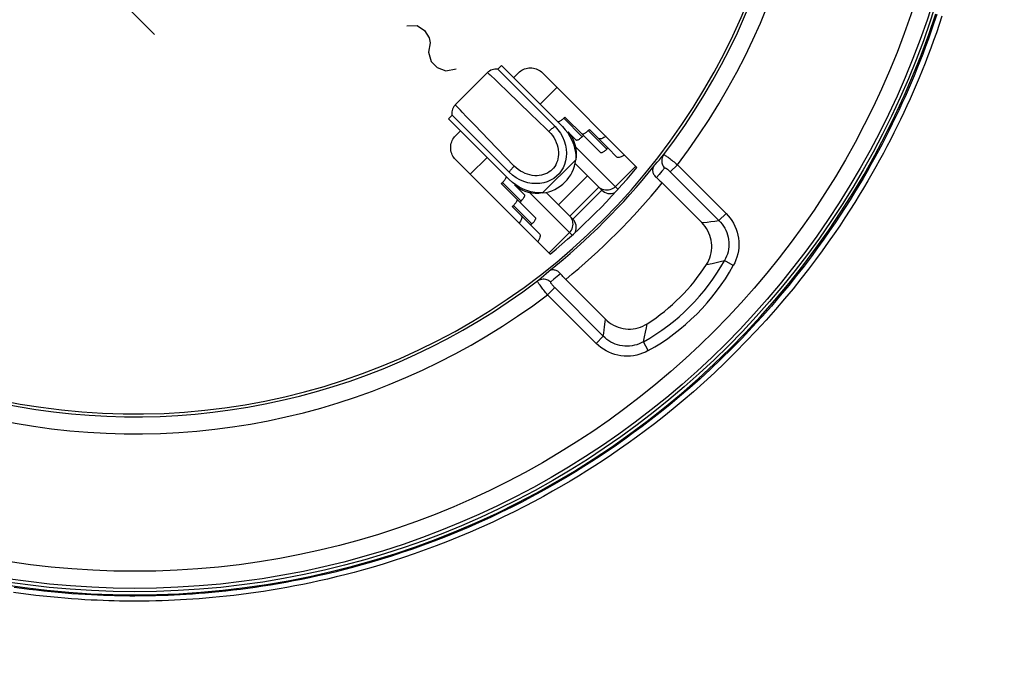
# Model space of a CAD drawing. Units: millimetres. Extents: x -70 to 114, y -119 to 385.
# Drawn here: x 56 to 85, y 2 to 21 of the extents above; entities that cross this region are included whole.
import ezdxf

# ---------------------------------------------------------------- set-up
doc = ezdxf.new("R2010")
doc.units = ezdxf.units.MM
doc.header["$LTSCALE"] = 16.335
doc.layers.get('0').update_dxf_attribs({"linetype": 'CONTINUOUS'})
for name, color, linetype in [('ASSI', 7, 'CONTINUOUS'), ('COPY-PUBBLISH', 7, 'CONTINUOUS'), ('DRAFT', 7, 'CONTINUOUS'), ('RACCORDO', 7, 'CONTINUOUS'), ('SCRITTE', 7, 'CONTINUOUS')]:
    doc.layers.add(name, color=color, linetype=linetype)
doc.styles.get("Standard").update_dxf_attribs({"font": 'txt', "width": 0.8})
doc.dimstyles.new('DIMSTYLE_1', dxfattribs={"dimtxt": 3, "dimasz": 3, "dimexe": 1.5, "dimexo": 0.5, "dimgap": 0.75, "dimtad": 1, "dimtxsty": 'STANDARD', "dimblk": '_FILLED', "dimblk1": '_FILLED', "dimblk2": '_FILLED', "dimcen": 0.09, "dimadec": 0, "dimazin": 0, "dimtfac": 1, "dimtofl": 0, "dimtmove": 0, "dimatfit": 3, "dimldrblk": '_FILLED', "dimfxl": 1, "dimtolj": 1, "dimarcsym": 0})
doc.dimstyles.new('DIMSTYLE_2', dxfattribs={"dimtxt": 3, "dimasz": 3, "dimexe": 1.5, "dimexo": 0.5, "dimgap": 0.75, "dimtad": 1, "dimdec": 1, "dimtxsty": 'STANDARD', "dimblk": '_FILLED', "dimblk1": '_FILLED', "dimblk2": '_FILLED', "dimcen": 0.09, "dimadec": 0, "dimazin": 0, "dimtfac": 1, "dimtdec": 1, "dimtofl": 0, "dimtmove": 0, "dimatfit": 3, "dimldrblk": '_FILLED', "dimfxl": 1, "dimtolj": 1, "dimarcsym": 0})

# ---------------------------------------------------------------- blocks, each defined once
blk = doc.blocks.new('_FILLED')
at = {"color": 0, "linetype": 'BYBLOCK'}
blk.add_solid([(0, 0), (-1, 0.3167), (-1, -0.3167)], dxfattribs=at)
blk = doc.blocks.new('*D4')
at = {"color": 7, "linetype": 'CONTINUOUS'}
for p, q in [((66.278, 204.719), (114.278, 204.719)), ((112.778, 204.719), (112.778, 42.89)), ((112.778, -118.939), (112.778, 42.89)), ((63.778, -118.939), (114.278, -118.939))]:
    blk.add_line(p, q, dxfattribs=at)
at = {"color": 7, "linetype": 'CONTINUOUS', "xscale": 3, "yscale": 3, "zscale": 3}
for p, rotation in [((112.778, 204.719), 90), ((112.778, -118.939), 270)]:
    blk.add_blockref('_FILLED', p, dxfattribs=dict(at, rotation=rotation))
at = {"color": 7, "linetype": 'CONTINUOUS', "insert": (109.028, 42.89), "char_height": 3, "width": 16.07143, "attachment_point": 2, "rotation": 90, "line_spacing_factor": 0.9}
blk.add_mtext('323,7', dxfattribs=at)
blk = doc.blocks.new('*D5')
at = {"color": 7, "linetype": 'CONTINUOUS'}
for p, q in [((63.678, 198.22), (106.278, 198.22)), ((104.778, 198.22), (104.778, 42.97)), ((104.778, -112.28), (104.778, 42.97)), ((61.178, -112.28), (106.278, -112.28))]:
    blk.add_line(p, q, dxfattribs=at)
at = {"color": 7, "linetype": 'CONTINUOUS', "xscale": 3, "yscale": 3, "zscale": 3}
for p, rotation in [((104.778, 198.22), 90), ((104.778, -112.28), 270)]:
    blk.add_blockref('_FILLED', p, dxfattribs=dict(at, rotation=rotation))
at = {"color": 7, "linetype": 'CONTINUOUS', "insert": (101.028, 42.97), "char_height": 3, "width": 15.10714, "attachment_point": 2, "rotation": 90, "line_spacing_factor": 0.9}
blk.add_mtext('310,5', dxfattribs=at)

msp = doc.modelspace()

# ---------------------------------------------------------------- linework, layer by layer
at = {"color": 7, "linetype": 'CONTINUOUS'}
for p, q in [((70.419, 19.321), (70.526, 19.427)), ((70.526, 19.427), (72.31, 17.643)), ((70.112, 19.224), (69.174, 18.285)), ((70.419, 19.321), (72.095, 17.646)), ((68.97, 17.872), (69.076, 17.978)), ((70.752, 16.302), (69.076, 17.978)), ((68.97, 17.872), (70.754, 16.087)), ((72.095, 17.646), (72.181, 17.548)), ((72.181, 17.548), (72.254, 17.445)), ((72.467, 17.486), (72.71, 17.243)), ((70.849, 16.217), (70.752, 16.302)), ((70.952, 16.143), (70.849, 16.217)), ((73.048, 16.198), (72.2, 15.349)), ((73.048, 16.198), (73.465, 15.781)), ((70.911, 15.931), (71.199, 15.643)), ((71.061, 16.082), (70.952, 16.143)), ((72.616, 14.933), (73.465, 15.781)), ((72.616, 14.933), (72.2, 15.349))]:
    msp.add_line(p, q, dxfattribs=at)
at = {"color": 253, "linetype": 'CONTINUOUS'}
for p, q in [((70.23, 19.12), (70.316, 19.04)), ((70.316, 19.04), (70.466, 18.896)), ((70.466, 18.896), (70.692, 18.679)), ((71.657, 18.296), (72.152, 18.791)), ((70.692, 18.679), (71.044, 18.34)), ((69.74, 17.682), (69.502, 17.93)), ((70.146, 17.262), (69.74, 17.682)), ((71.825, 17.583), (71.913, 17.497)), ((70.9, 16.484), (70.146, 17.262)), ((72.697, 17.044), (73.938, 15.803)), ((69.606, 16.246), (70.101, 16.74)), ((71.729, 15.696), (72.702, 16.668)), ((73.861, 15.88), (74.462, 16.481)), ((72.594, 14.459), (71.353, 15.701)), ((73.376, 15.87), (72.528, 15.021)), ((73.409, 15.841), (73.376, 15.87)), ((72.556, 14.988), (72.528, 15.021)), ((71.916, 13.935), (72.517, 14.537))]:
    msp.add_line(p, q, dxfattribs=at)
at = {"color": 7, "linetype": 'CONTINUOUS'}
for points in [[(70.419, 19.321), (70.406, 19.323), (70.368, 19.326), (70.328, 19.325), (70.288, 19.319), (70.247, 19.308), (70.208, 19.292), (70.169, 19.27), (70.133, 19.243), (70.112, 19.224)], [(69.174, 18.285), (69.154, 18.264), (69.128, 18.228), (69.106, 18.19), (69.09, 18.15), (69.079, 18.11), (69.072, 18.069), (69.071, 18.03), (69.074, 17.991), (69.076, 17.978)], [(72.31, 17.643), (72.393, 17.551), (72.467, 17.454), (72.531, 17.351), (72.587, 17.242), (72.632, 17.127), (72.667, 17.012), (72.69, 16.897), (72.701, 16.783), (72.702, 16.668)], [(72.254, 17.445), (72.315, 17.337), (72.363, 17.221), (72.399, 17.1), (72.421, 16.981), (72.428, 16.863), (72.422, 16.746), (72.403, 16.635), (72.372, 16.531), (72.328, 16.432), (72.274, 16.342), (72.211, 16.26), (72.137, 16.187), (72.055, 16.123), (71.965, 16.069), (71.866, 16.026), (71.762, 15.994), (71.651, 15.976), (71.535, 15.969), (71.417, 15.976), (71.297, 15.998), (71.177, 16.034), (71.061, 16.082)], [(72.467, 17.486), (72.526, 17.42), (72.578, 17.347), (72.623, 17.267), (72.66, 17.18), (72.689, 17.086), (72.708, 16.987), (72.716, 16.885), (72.714, 16.779), (72.702, 16.668)], [(73.048, 16.198), (72.781, 16.466), (72.684, 16.563)], [(71.729, 15.696), (71.615, 15.696), (71.5, 15.708), (71.386, 15.731), (71.271, 15.765), (71.156, 15.811), (71.046, 15.866), (70.943, 15.93), (70.846, 16.004), (70.754, 16.087)], [(71.729, 15.696), (71.619, 15.683), (71.512, 15.681), (71.41, 15.69), (71.312, 15.709), (71.218, 15.738), (71.13, 15.775), (71.05, 15.819), (70.977, 15.871), (70.911, 15.931)], [(71.834, 15.713), (71.932, 15.616), (72.2, 15.349)]]:
    msp.add_lwpolyline(points, dxfattribs=at)
at = {"color": 253, "linetype": 'CONTINUOUS'}
for points in [[(70.112, 19.224), (70.113, 19.224), (70.122, 19.218), (70.139, 19.204), (70.163, 19.182), (70.194, 19.154), (70.23, 19.12)], [(69.502, 17.93), (69.375, 18.063), (69.322, 18.119), (69.277, 18.167), (69.24, 18.207), (69.211, 18.239), (69.19, 18.263), (69.178, 18.278), (69.174, 18.285), (69.174, 18.285)], [(71.044, 18.34), (71.38, 18.014), (71.825, 17.583)], [(72.095, 17.646), (72.076, 17.634), (72.056, 17.621), (72.036, 17.606), (72.016, 17.59), (71.995, 17.573), (71.974, 17.555), (71.954, 17.537), (71.933, 17.517), (71.913, 17.497)], [(71.913, 17.497), (71.967, 17.44), (72.016, 17.38), (72.059, 17.317), (72.097, 17.25), (72.129, 17.18), (72.155, 17.109), (72.175, 17.038), (72.188, 16.966), (72.195, 16.896), (72.196, 16.827), (72.19, 16.76), (72.179, 16.696), (72.163, 16.635), (72.141, 16.578), (72.115, 16.524), (72.085, 16.474), (72.05, 16.427), (72.011, 16.384), (71.968, 16.346), (71.921, 16.311), (71.871, 16.281), (71.817, 16.255), (71.759, 16.233), (71.698, 16.217), (71.634, 16.207), (71.567, 16.202), (71.498, 16.203), (71.428, 16.21), (71.356, 16.224), (71.285, 16.243), (71.215, 16.269), (71.146, 16.302), (71.08, 16.339), (71.017, 16.382), (70.957, 16.431), (70.9, 16.484)], [(70.752, 16.302), (70.764, 16.321), (70.777, 16.341), (70.791, 16.361), (70.807, 16.382), (70.824, 16.402), (70.842, 16.423), (70.861, 16.444), (70.88, 16.464), (70.9, 16.484)], [(73.861, 15.88), (73.827, 15.85), (73.789, 15.824), (73.748, 15.803), (73.705, 15.788), (73.661, 15.778), (73.616, 15.775), (73.572, 15.777), (73.528, 15.784), (73.486, 15.798), (73.446, 15.817), (73.409, 15.841)], [(72.517, 14.537), (72.548, 14.571), (72.573, 14.609), (72.594, 14.649), (72.609, 14.692), (72.619, 14.736), (72.623, 14.781), (72.621, 14.826), (72.613, 14.87), (72.6, 14.912), (72.581, 14.951), (72.556, 14.988)]]:
    msp.add_lwpolyline(points, dxfattribs=at)
at = {"color": 7, "linetype": 'CONTINUOUS'}
for centre, start, end in [((73.712, 16.029), 225, 293.0997), ((72.369, 14.685), 336.9003, 45)]:
    msp.add_arc(centre, 0.35, start, end, dxfattribs=at)
at = {"layer": 'ASSI', "color": 7, "linetype": 'CONTINUOUS'}
for p, q in [((71.021, 19.215), (70.879, 19.074)), ((74.496, 16.447), (71.728, 19.215)), ((69.323, 17.518), (69.182, 17.377)), ((69.182, 16.67), (71.95, 13.901)), ((75.235, 15.99), (76.399, 14.827)), ((73.57, 11.999), (72.407, 13.162))]:
    msp.add_line(p, q, dxfattribs=at)
at = {"layer": 'ASSI', "color": 253, "linetype": 'CONTINUOUS'}
for p, q in [((75.154, 16.672), (75.217, 16.745)), ((75.217, 16.745), (75.28, 16.819)), ((75.091, 16.599), (75.154, 16.672)), ((75.683, 16.523), (75.474, 16.314)), ((75.683, 16.523), (77.108, 15.098)), ((75.148, 16.239), (75.067, 16.145)), ((75.229, 16.334), (75.148, 16.239)), ((75.31, 16.428), (75.229, 16.334)), ((75.474, 16.314), (76.899, 14.889)), ((77.108, 15.098), (76.899, 14.889)), ((76.554, 14.844), (76.664, 14.858)), ((76.664, 14.858), (76.779, 14.873)), ((76.779, 14.873), (76.899, 14.889)), ((76.531, 13.598), (76.696, 13.632)), ((76.696, 13.632), (76.813, 13.657)), ((76.813, 13.657), (76.935, 13.684)), ((76.935, 13.684), (77.062, 13.713)), ((77.32, 13.569), (77.062, 13.713)), ((71.762, 13.275), (71.835, 13.338)), ((71.835, 13.338), (71.908, 13.402)), ((72.252, 13.331), (72.158, 13.249)), ((71.689, 13.212), (71.762, 13.275)), ((72.064, 13.168), (71.969, 13.088)), ((72.158, 13.249), (72.064, 13.168)), ((71.875, 12.715), (72.084, 12.924)), ((73.3, 11.29), (71.875, 12.715)), ((73.509, 11.499), (72.084, 12.924)), ((73.544, 11.768), (73.553, 11.848)), ((73.553, 11.848), (73.562, 11.925)), ((73.562, 11.925), (73.57, 11.999)), ((74.775, 11.748), (74.799, 11.866)), ((73.509, 11.499), (73.521, 11.592)), ((73.521, 11.592), (73.533, 11.682)), ((73.533, 11.682), (73.544, 11.768)), ((74.718, 11.481), (74.748, 11.62)), ((74.748, 11.62), (74.775, 11.748)), ((73.3, 11.29), (73.509, 11.499)), ((74.829, 11.077), (74.685, 11.335))]:
    msp.add_line(p, q, dxfattribs=at)
at = {"layer": 'ASSI', "color": 7, "linetype": 'CONTINUOUS'}
for points in [[(59.778, 3.92), (60.425, 3.928), (61.07, 3.954), (61.714, 3.996), (62.357, 4.055), (62.999, 4.131), (63.638, 4.223), (64.273, 4.333), (64.906, 4.458), (65.535, 4.6), (66.16, 4.759), (66.782, 4.934), (67.398, 5.125), (68.009, 5.332), (68.615, 5.555), (69.214, 5.794), (69.808, 6.048), (70.395, 6.318), (70.974, 6.604), (71.546, 6.904), (72.11, 7.219), (72.665, 7.549), (73.212, 7.893), (73.749, 8.251), (74.277, 8.624), (74.795, 9.01), (75.303, 9.409), (75.8, 9.822), (76.286, 10.247), (76.761, 10.686), (77.225, 11.136), (77.676, 11.598), (78.115, 12.072), (78.542, 12.558), (78.955, 13.054), (79.356, 13.561), (79.743, 14.078), (80.116, 14.605), (80.476, 15.142), (80.822, 15.688), (81.152, 16.242), (81.469, 16.806), (81.77, 17.377), (82.057, 17.955), (82.328, 18.542), (82.584, 19.135), (82.824, 19.734), (83.048, 20.339), (83.256, 20.95)], [(71.021, 19.215), (71.053, 19.245), (71.088, 19.272), (71.124, 19.295), (71.163, 19.315), (71.203, 19.332), (71.245, 19.345), (71.287, 19.354), (71.331, 19.36), (71.374, 19.362), (71.418, 19.36), (71.461, 19.354), (71.503, 19.345), (71.545, 19.332), (71.585, 19.315), (71.624, 19.295), (71.66, 19.272), (71.695, 19.245), (71.728, 19.215)], [(69.182, 16.67), (69.152, 16.702), (69.126, 16.737), (69.103, 16.773), (69.082, 16.812), (69.066, 16.852), (69.053, 16.894), (69.043, 16.936), (69.038, 16.98), (69.036, 17.023), (69.038, 17.067), (69.043, 17.11), (69.053, 17.153), (69.066, 17.194), (69.082, 17.235), (69.103, 17.273), (69.126, 17.31), (69.152, 17.344), (69.182, 17.377)], [(74.995, 16.489), (74.981, 16.468), (74.97, 16.445), (74.962, 16.422), (74.957, 16.398), (74.955, 16.373), (74.956, 16.347), (74.959, 16.322), (74.965, 16.297), (74.973, 16.273), (74.984, 16.249), (74.997, 16.226), (75.011, 16.204), (75.028, 16.183), (75.047, 16.163), (75.067, 16.145)], [(75.067, 16.145), (75.094, 16.122), (75.122, 16.097), (75.15, 16.072), (75.179, 16.046), (75.207, 16.019), (75.235, 15.99)], [(76.531, 13.598), (76.569, 13.662), (76.602, 13.729), (76.629, 13.797), (76.652, 13.868), (76.67, 13.941), (76.681, 14.015), (76.687, 14.089), (76.688, 14.163), (76.683, 14.236), (76.672, 14.309), (76.656, 14.381), (76.635, 14.451), (76.607, 14.521), (76.575, 14.589), (76.537, 14.654), (76.496, 14.715), (76.45, 14.773), (76.399, 14.827)], [(72.252, 13.331), (72.234, 13.351), (72.214, 13.369), (72.194, 13.386), (72.172, 13.401), (72.148, 13.414), (72.125, 13.424), (72.1, 13.433), (72.075, 13.438), (72.05, 13.442), (72.025, 13.442), (72, 13.44), (71.976, 13.435), (71.952, 13.427), (71.93, 13.416), (71.908, 13.402)], [(72.407, 13.162), (72.379, 13.191), (72.352, 13.219), (72.325, 13.247), (72.3, 13.275), (72.276, 13.303), (72.252, 13.331)], [(73.57, 11.999), (73.625, 11.948), (73.683, 11.902), (73.744, 11.86), (73.808, 11.823), (73.876, 11.79), (73.946, 11.763), (74.017, 11.741), (74.089, 11.725), (74.162, 11.715), (74.235, 11.71), (74.309, 11.71), (74.382, 11.716), (74.456, 11.728), (74.529, 11.745), (74.6, 11.768), (74.669, 11.796), (74.735, 11.829), (74.799, 11.866)], [(55.917, 4.223), (56.556, 4.131), (57.198, 4.055), (57.841, 3.996), (58.485, 3.954), (59.131, 3.928), (59.778, 3.92)]]:
    msp.add_lwpolyline(points, dxfattribs=at)
at = {"layer": 'ASSI', "color": 253, "linetype": 'CONTINUOUS'}
for points in [[(75.28, 16.819), (75.26, 16.79), (75.244, 16.758), (75.232, 16.725), (75.224, 16.69), (75.221, 16.655), (75.221, 16.619), (75.226, 16.584), (75.235, 16.549), (75.248, 16.516), (75.265, 16.484), (75.286, 16.455), (75.31, 16.428)], [(75.28, 16.819), (75.283, 16.82), (75.29, 16.818), (75.299, 16.814), (75.311, 16.808), (75.326, 16.799), (75.343, 16.788), (75.362, 16.775), (75.384, 16.76), (75.408, 16.743), (75.434, 16.723), (75.461, 16.703), (75.49, 16.68), (75.52, 16.656), (75.552, 16.631), (75.584, 16.605), (75.616, 16.578), (75.65, 16.551), (75.683, 16.523)], [(74.995, 16.489), (75.027, 16.526), (75.091, 16.599)], [(75.31, 16.428), (75.312, 16.43), (75.316, 16.431), (75.32, 16.43), (75.326, 16.429), (75.333, 16.426), (75.34, 16.423), (75.348, 16.418), (75.357, 16.413), (75.367, 16.406), (75.377, 16.398), (75.389, 16.39), (75.4, 16.381), (75.412, 16.371), (75.424, 16.36), (75.436, 16.349), (75.449, 16.338), (75.461, 16.326), (75.474, 16.314)], [(77.108, 15.098), (77.17, 15.031), (77.227, 14.961), (77.279, 14.886), (77.326, 14.807), (77.367, 14.725), (77.403, 14.639), (77.432, 14.552), (77.455, 14.461), (77.471, 14.37), (77.481, 14.278), (77.483, 14.185), (77.48, 14.092), (77.469, 14), (77.451, 13.909), (77.428, 13.82), (77.398, 13.734), (77.362, 13.65), (77.32, 13.569)], [(76.399, 14.827), (76.449, 14.833), (76.554, 14.844)], [(76.899, 14.889), (76.947, 14.838), (76.991, 14.784), (77.032, 14.726), (77.069, 14.665), (77.101, 14.602), (77.128, 14.536), (77.151, 14.469), (77.169, 14.4), (77.181, 14.329), (77.189, 14.258), (77.19, 14.187), (77.187, 14.116), (77.179, 14.045), (77.165, 13.975), (77.146, 13.907), (77.123, 13.84), (77.095, 13.775), (77.062, 13.713)], [(71.578, 13.118), (71.615, 13.149), (71.689, 13.212)], [(71.578, 13.118), (71.608, 13.137), (71.639, 13.153), (71.673, 13.165), (71.707, 13.173), (71.743, 13.177), (71.778, 13.176), (71.814, 13.171), (71.848, 13.162), (71.881, 13.149), (71.913, 13.132), (71.942, 13.112), (71.969, 13.088)], [(71.875, 12.715), (71.847, 12.748), (71.819, 12.781), (71.792, 12.814), (71.766, 12.846), (71.741, 12.877), (71.717, 12.907), (71.695, 12.936), (71.674, 12.964), (71.655, 12.99), (71.638, 13.013), (71.622, 13.035), (71.609, 13.055), (71.598, 13.072), (71.589, 13.086), (71.583, 13.098), (71.579, 13.108), (71.578, 13.114), (71.578, 13.118)], [(72.084, 12.924), (72.071, 12.936), (72.059, 12.949), (72.048, 12.961), (72.037, 12.973), (72.026, 12.986), (72.017, 12.997), (72.007, 13.009), (71.999, 13.02), (71.991, 13.03), (71.985, 13.04), (71.979, 13.049), (71.975, 13.058), (71.971, 13.065), (71.968, 13.072), (71.967, 13.077), (71.967, 13.082), (71.967, 13.085), (71.969, 13.088)], [(74.829, 11.077), (74.747, 11.035), (74.663, 10.999), (74.577, 10.97), (74.488, 10.946), (74.397, 10.929), (74.305, 10.918), (74.213, 10.914), (74.12, 10.917), (74.027, 10.926), (73.936, 10.942), (73.846, 10.965), (73.758, 10.994), (73.673, 11.03), (73.59, 11.072), (73.511, 11.119), (73.437, 11.171), (73.366, 11.228), (73.3, 11.29)], [(74.685, 11.335), (74.622, 11.303), (74.558, 11.275), (74.491, 11.251), (74.422, 11.232), (74.352, 11.219), (74.282, 11.21), (74.21, 11.207), (74.139, 11.209), (74.068, 11.216), (73.998, 11.229), (73.929, 11.246), (73.861, 11.269), (73.795, 11.297), (73.732, 11.329), (73.672, 11.365), (73.614, 11.406), (73.56, 11.451), (73.509, 11.499)], [(74.685, 11.335), (74.696, 11.385), (74.718, 11.481)]]:
    msp.add_lwpolyline(points, dxfattribs=at)
at = {"layer": 'ASSI', "color": 7, "linetype": 'CONTINUOUS'}
msp.add_circle((59.778, 28.62), 24.608, dxfattribs=at)
at = {"layer": 'ASSI', "color": 253, "linetype": 'CONTINUOUS'}
for radius in [24.509, 24.009]:
    msp.add_circle((59.778, 28.62), radius, dxfattribs=at)
for centre, radius, start, end in [((59.778, 28.62), 19.983, 322.7437, 11.6571), ((59.778, 28.62), 19.961, 309.2496, 320.7504), ((71.685, 16.712), 6.157, 299.1541, 330.8459), ((71.685, 16.712), 6.453, 299.1541, 330.8459), ((59.778, 28.62), 19.983, 258.3429, 307.2563)]:
    msp.add_arc(centre, radius, start, end, dxfattribs=at)
at = {"layer": 'ASSI', "color": 7, "linetype": 'CONTINUOUS'}
for centre, radius, start, end in [((59.778, 28.62), 19.4, 258.226, 11.774), ((59.778, 28.62), 19.483, 322.7203, 11.6571), ((71.608, 16.789), 1.1, 276.321, 353.679), ((59.778, 28.62), 19.461, 308.5591, 321.4409), ((59.778, 28.62), 19.1, 309.5924, 320.4076), ((71.685, 16.712), 5.76, 302.7254, 327.2746), ((59.778, 28.62), 19.483, 258.3429, 307.2797)]:
    msp.add_arc(centre, radius, start, end, dxfattribs=at)
at = {"layer": 'COPY-PUBBLISH', "color": 7, "linetype": 'CONTINUOUS'}
for p, q in [((72.349, 17.887), (72.384, 17.922)), ((72.927, 17.38), (72.384, 17.922)), ((72.891, 17.344), (72.927, 17.38)), ((72.927, 17.38), (73.428, 16.878)), ((73.067, 17.522), (73.103, 17.557)), ((73.645, 17.015), (73.103, 17.557)), ((73.61, 16.98), (73.645, 17.015)), ((73.645, 17.015), (73.91, 16.75)), ((70.52, 15.969), (70.555, 16.004)), ((71.062, 15.426), (70.52, 15.969)), ((70.574, 16.023), (70.555, 16.004)), ((70.84, 15.295), (70.875, 15.33)), ((70.894, 15.349), (70.875, 15.33)), ((71.062, 15.426), (71.098, 15.461)), ((71.519, 14.969), (71.062, 15.426)), ((71.382, 14.752), (70.84, 15.295)), ((71.382, 14.752), (71.418, 14.788)), ((71.648, 14.487), (71.382, 14.752))]:
    msp.add_line(p, q, dxfattribs=at)
at = {"layer": 'COPY-PUBBLISH', "color": 253, "linetype": 'CONTINUOUS'}
for p, q in [((72.891, 17.344), (72.349, 17.887)), ((73.61, 16.98), (73.067, 17.522)), ((71.098, 15.461), (70.555, 16.004)), ((71.418, 14.788), (70.875, 15.33))]:
    msp.add_line(p, q, dxfattribs=at)
at = {"layer": 'COPY-PUBBLISH', "color": 7, "linetype": 'CONTINUOUS'}
for points in [[(72.292, 17.836), (72.273, 17.822), (72.255, 17.809), (72.237, 17.799), (72.221, 17.791), (72.206, 17.785), (72.194, 17.781), (72.183, 17.78), (72.174, 17.782), (72.167, 17.786)], [(72.349, 17.887), (72.33, 17.868), (72.311, 17.851), (72.292, 17.836)], [(72.891, 17.344), (72.872, 17.326), (72.853, 17.309), (72.834, 17.293)], [(73.01, 17.471), (72.991, 17.457), (72.973, 17.444), (72.956, 17.434), (72.94, 17.426), (72.925, 17.42), (72.912, 17.416), (72.901, 17.415), (72.893, 17.417)], [(73.067, 17.522), (73.048, 17.504), (73.029, 17.487), (73.01, 17.471)], [(73.589, 17.354), (73.569, 17.34), (73.529, 17.317), (73.492, 17.3), (73.458, 17.287), (73.428, 17.28), (73.404, 17.278), (73.384, 17.283), (73.368, 17.292)], [(72.834, 17.293), (72.815, 17.279), (72.797, 17.267), (72.78, 17.256), (72.764, 17.248), (72.749, 17.242), (72.736, 17.239), (72.725, 17.238), (72.717, 17.239), (72.71, 17.243)], [(73.553, 16.929), (73.534, 16.914), (73.515, 16.902), (73.498, 16.891), (73.482, 16.883), (73.467, 16.877), (73.454, 16.874), (73.444, 16.873), (73.435, 16.874), (73.428, 16.878)], [(73.61, 16.98), (73.59, 16.961), (73.571, 16.944), (73.553, 16.929)], [(74.132, 16.811), (74.111, 16.798), (74.071, 16.775), (74.034, 16.757), (74, 16.745), (73.971, 16.737), (73.946, 16.736), (73.926, 16.74), (73.91, 16.75)], [(70.656, 16.185), (70.66, 16.179), (70.662, 16.17), (70.661, 16.159), (70.657, 16.146), (70.651, 16.132)], [(70.651, 16.132), (70.643, 16.116), (70.633, 16.098), (70.62, 16.08), (70.606, 16.061), (70.591, 16.042), (70.574, 16.023)], [(71.199, 15.643), (71.203, 15.636), (71.204, 15.628), (71.203, 15.617), (71.2, 15.604), (71.194, 15.589), (71.186, 15.573), (71.175, 15.556), (71.163, 15.537), (71.149, 15.519), (71.133, 15.5), (71.116, 15.481), (71.098, 15.461)], [(70.964, 15.442), (70.953, 15.425), (70.941, 15.406), (70.926, 15.387), (70.911, 15.368), (70.894, 15.349)], [(70.977, 15.512), (70.981, 15.505), (70.982, 15.496), (70.981, 15.485), (70.978, 15.473), (70.972, 15.458), (70.964, 15.442)], [(71.105, 15.029), (71.115, 15.014), (71.119, 14.994), (71.118, 14.969), (71.11, 14.94), (71.098, 14.906), (71.08, 14.869), (71.057, 14.829), (71.044, 14.808)], [(71.519, 14.969), (71.523, 14.962), (71.525, 14.954), (71.524, 14.943), (71.52, 14.93), (71.514, 14.915), (71.506, 14.899), (71.496, 14.882), (71.483, 14.864), (71.469, 14.845), (71.453, 14.826), (71.436, 14.807), (71.418, 14.788)], [(71.648, 14.487), (71.657, 14.471), (71.661, 14.451), (71.66, 14.427), (71.653, 14.397), (71.64, 14.363), (71.623, 14.326), (71.6, 14.286), (71.586, 14.266)]]:
    msp.add_lwpolyline(points, dxfattribs=at)
at = {"layer": 'DRAFT', "color": 7, "linetype": 'CONTINUOUS'}
msp.add_circle((59.778, 28.62), 24.608, dxfattribs=at)
msp.add_arc((59.778, 28.62), 19.1, 309.5924, 320.4076, dxfattribs=at)
at = {"layer": 'RACCORDO', "color": 7, "linetype": 'CONTINUOUS'}
for p, q in [((71.021, 19.215), (70.879, 19.074)), ((74.496, 16.447), (71.728, 19.215)), ((69.323, 17.518), (69.182, 17.377)), ((69.182, 16.67), (71.95, 13.901)), ((75.235, 15.99), (76.399, 14.827)), ((73.57, 11.999), (72.407, 13.162))]:
    msp.add_line(p, q, dxfattribs=at)
at = {"layer": 'RACCORDO', "color": 253, "linetype": 'CONTINUOUS'}
for p, q in [((75.154, 16.672), (75.217, 16.745)), ((75.217, 16.745), (75.28, 16.819)), ((75.091, 16.599), (75.154, 16.672)), ((75.683, 16.523), (75.474, 16.314)), ((75.683, 16.523), (77.108, 15.098)), ((75.148, 16.239), (75.067, 16.145)), ((75.229, 16.334), (75.148, 16.239)), ((75.31, 16.428), (75.229, 16.334)), ((75.474, 16.314), (76.899, 14.889)), ((77.108, 15.098), (76.899, 14.889)), ((76.554, 14.844), (76.664, 14.858)), ((76.664, 14.858), (76.779, 14.873)), ((76.779, 14.873), (76.899, 14.889)), ((76.531, 13.598), (76.696, 13.632)), ((76.696, 13.632), (76.813, 13.657)), ((76.813, 13.657), (76.935, 13.684)), ((76.935, 13.684), (77.062, 13.713)), ((77.32, 13.569), (77.062, 13.713)), ((71.762, 13.275), (71.835, 13.338)), ((71.835, 13.338), (71.908, 13.402)), ((72.252, 13.331), (72.158, 13.249)), ((71.689, 13.212), (71.762, 13.275)), ((72.064, 13.168), (71.969, 13.088)), ((72.158, 13.249), (72.064, 13.168)), ((71.875, 12.715), (72.084, 12.924)), ((73.3, 11.29), (71.875, 12.715)), ((73.509, 11.499), (72.084, 12.924)), ((73.544, 11.768), (73.553, 11.848)), ((73.553, 11.848), (73.562, 11.925)), ((73.562, 11.925), (73.57, 11.999)), ((74.775, 11.748), (74.799, 11.866)), ((73.509, 11.499), (73.521, 11.592)), ((73.521, 11.592), (73.533, 11.682)), ((73.533, 11.682), (73.544, 11.768)), ((74.718, 11.481), (74.748, 11.62)), ((74.748, 11.62), (74.775, 11.748)), ((73.3, 11.29), (73.509, 11.499)), ((74.829, 11.077), (74.685, 11.335))]:
    msp.add_line(p, q, dxfattribs=at)
for points in [[(83.283, 20.922), (83.202, 20.679), (83.121, 20.443), (83.039, 20.212), (82.956, 19.987), (82.873, 19.767), (82.789, 19.551), (82.704, 19.338), (82.618, 19.13), (82.531, 18.923), (82.443, 18.718), (82.354, 18.516), (82.263, 18.315), (82.17, 18.115), (82.076, 17.917), (81.98, 17.719), (81.882, 17.521), (81.782, 17.325), (81.679, 17.127), (81.574, 16.929), (81.467, 16.731), (81.356, 16.531), (81.242, 16.329), (81.124, 16.125), (81.001, 15.918), (80.873, 15.707), (80.741, 15.493), (80.602, 15.274), (80.456, 15.05), (80.304, 14.82), (80.142, 14.583), (79.971, 14.338), (79.791, 14.086), (79.599, 13.825), (79.394, 13.554), (79.176, 13.275), (78.945, 12.987), (78.698, 12.689), (78.436, 12.383), (78.162, 12.074), (77.875, 11.76), (77.576, 11.444), (77.272, 11.135), (76.965, 10.833), (76.653, 10.537), (76.346, 10.255), (76.044, 9.987), (75.747, 9.732), (75.458, 9.491), (75.179, 9.266)], [(83.437, 20.875), (83.356, 20.63), (83.274, 20.393), (83.191, 20.161), (83.108, 19.935), (83.025, 19.713), (82.94, 19.496), (82.855, 19.282), (82.768, 19.072), (82.681, 18.864), (82.592, 18.658), (82.502, 18.455), (82.41, 18.252), (82.317, 18.051), (82.222, 17.852), (82.125, 17.653), (82.027, 17.454), (81.926, 17.256), (81.823, 17.057), (81.718, 16.858), (81.609, 16.659), (81.498, 16.458), (81.383, 16.255), (81.264, 16.05), (81.14, 15.841), (81.012, 15.629), (80.879, 15.414), (80.739, 15.193), (80.592, 14.967), (80.439, 14.736), (80.276, 14.497), (80.104, 14.251), (79.922, 13.997), (79.729, 13.735), (79.522, 13.463), (79.304, 13.181), (79.07, 12.892), (78.822, 12.592), (78.558, 12.284), (78.283, 11.973), (77.994, 11.658), (77.692, 11.34), (77.387, 11.029), (77.077, 10.725), (76.764, 10.428), (76.455, 10.144), (76.151, 9.874), (75.852, 9.618), (75.561, 9.375), (75.28, 9.148)], [(75.28, 16.819), (75.26, 16.79), (75.244, 16.758), (75.232, 16.725), (75.224, 16.69), (75.221, 16.655), (75.221, 16.619), (75.226, 16.584), (75.235, 16.549), (75.248, 16.516), (75.265, 16.484), (75.286, 16.455), (75.31, 16.428)], [(75.28, 16.819), (75.283, 16.82), (75.29, 16.818), (75.299, 16.814), (75.311, 16.808), (75.326, 16.799), (75.343, 16.788), (75.362, 16.775), (75.384, 16.76), (75.408, 16.743), (75.434, 16.723), (75.461, 16.703), (75.49, 16.68), (75.52, 16.656), (75.552, 16.631), (75.584, 16.605), (75.616, 16.578), (75.65, 16.551), (75.683, 16.523)], [(74.995, 16.489), (75.027, 16.526), (75.091, 16.599)], [(75.31, 16.428), (75.312, 16.43), (75.316, 16.431), (75.32, 16.43), (75.326, 16.429), (75.333, 16.426), (75.34, 16.423), (75.348, 16.418), (75.357, 16.413), (75.367, 16.406), (75.377, 16.398), (75.389, 16.39), (75.4, 16.381), (75.412, 16.371), (75.424, 16.36), (75.436, 16.349), (75.449, 16.338), (75.461, 16.326), (75.474, 16.314)], [(77.108, 15.098), (77.17, 15.031), (77.227, 14.961), (77.279, 14.886), (77.326, 14.807), (77.367, 14.725), (77.403, 14.639), (77.432, 14.552), (77.455, 14.461), (77.471, 14.37), (77.481, 14.278), (77.483, 14.185), (77.48, 14.092), (77.469, 14), (77.451, 13.909), (77.428, 13.82), (77.398, 13.734), (77.362, 13.65), (77.32, 13.569)], [(76.399, 14.827), (76.449, 14.833), (76.554, 14.844)], [(76.899, 14.889), (76.947, 14.838), (76.991, 14.784), (77.032, 14.726), (77.069, 14.665), (77.101, 14.602), (77.128, 14.536), (77.151, 14.469), (77.169, 14.4), (77.181, 14.329), (77.189, 14.258), (77.19, 14.187), (77.187, 14.116), (77.179, 14.045), (77.165, 13.975), (77.146, 13.907), (77.123, 13.84), (77.095, 13.775), (77.062, 13.713)], [(71.578, 13.118), (71.615, 13.149), (71.689, 13.212)], [(71.578, 13.118), (71.608, 13.137), (71.639, 13.153), (71.673, 13.165), (71.707, 13.173), (71.743, 13.177), (71.778, 13.176), (71.814, 13.171), (71.848, 13.162), (71.881, 13.149), (71.913, 13.132), (71.942, 13.112), (71.969, 13.088)], [(71.875, 12.715), (71.847, 12.748), (71.819, 12.781), (71.792, 12.814), (71.766, 12.846), (71.741, 12.877), (71.717, 12.907), (71.695, 12.936), (71.674, 12.964), (71.655, 12.99), (71.638, 13.013), (71.622, 13.035), (71.609, 13.055), (71.598, 13.072), (71.589, 13.086), (71.583, 13.098), (71.579, 13.108), (71.578, 13.114), (71.578, 13.118)], [(72.084, 12.924), (72.071, 12.936), (72.059, 12.949), (72.048, 12.961), (72.037, 12.973), (72.026, 12.986), (72.017, 12.997), (72.007, 13.009), (71.999, 13.02), (71.991, 13.03), (71.985, 13.04), (71.979, 13.049), (71.975, 13.058), (71.971, 13.065), (71.968, 13.072), (71.967, 13.077), (71.967, 13.082), (71.967, 13.085), (71.969, 13.088)], [(74.829, 11.077), (74.747, 11.035), (74.663, 10.999), (74.577, 10.97), (74.488, 10.946), (74.397, 10.929), (74.305, 10.918), (74.213, 10.914), (74.12, 10.917), (74.027, 10.926), (73.936, 10.942), (73.846, 10.965), (73.758, 10.994), (73.673, 11.03), (73.59, 11.072), (73.511, 11.119), (73.437, 11.171), (73.366, 11.228), (73.3, 11.29)], [(74.685, 11.335), (74.622, 11.303), (74.558, 11.275), (74.491, 11.251), (74.422, 11.232), (74.352, 11.219), (74.282, 11.21), (74.21, 11.207), (74.139, 11.209), (74.068, 11.216), (73.998, 11.229), (73.929, 11.246), (73.861, 11.269), (73.795, 11.297), (73.732, 11.329), (73.672, 11.365), (73.614, 11.406), (73.56, 11.451), (73.509, 11.499)], [(74.685, 11.335), (74.696, 11.385), (74.718, 11.481)], [(75.179, 9.266), (74.908, 9.054), (74.644, 8.852), (74.389, 8.663), (74.141, 8.483), (73.896, 8.311), (73.654, 8.145), (73.416, 7.986), (73.177, 7.83), (72.937, 7.677), (72.696, 7.528), (72.45, 7.379), (72.2, 7.231), (71.944, 7.085), (71.679, 6.937), (71.404, 6.789), (71.12, 6.64), (70.826, 6.491), (70.518, 6.339), (70.199, 6.189), (69.875, 6.041), (69.546, 5.897), (69.212, 5.756), (68.881, 5.622), (68.555, 5.496), (68.232, 5.376), (67.916, 5.263), (67.606, 5.157), (67.302, 5.058), (67.005, 4.965), (66.717, 4.879), (66.435, 4.799), (66.162, 4.724), (65.896, 4.655), (65.639, 4.59), (65.387, 4.53), (65.141, 4.474), (64.902, 4.422), (64.666, 4.374), (64.433, 4.328), (64.204, 4.285), (63.976, 4.245), (63.751, 4.207), (63.527, 4.172), (63.306, 4.139), (63.087, 4.108), (62.87, 4.08), (62.657, 4.054), (62.447, 4.03), (62.24, 4.009), (62.039, 3.989), (61.843, 3.972), (61.652, 3.957), (61.466, 3.943), (61.285, 3.932), (61.11, 3.922), (60.932, 3.913), (60.754, 3.905), (60.573, 3.899), (60.386, 3.893), (60.19, 3.889), (59.987, 3.887), (59.778, 3.886)], [(75.28, 9.148), (75.007, 8.935), (74.742, 8.733), (74.485, 8.541), (74.235, 8.361), (73.988, 8.188), (73.745, 8.021), (73.505, 7.86), (73.265, 7.704), (73.023, 7.55), (72.781, 7.4), (72.534, 7.25), (72.281, 7.102), (72.024, 6.954), (71.757, 6.806), (71.481, 6.657), (71.195, 6.507), (70.898, 6.356), (70.588, 6.205), (70.267, 6.053), (69.941, 5.904), (69.61, 5.759), (69.274, 5.617), (68.941, 5.483), (68.613, 5.355), (68.288, 5.235), (67.969, 5.121), (67.657, 5.015), (67.351, 4.915), (67.053, 4.822), (66.762, 4.735), (66.479, 4.654), (66.203, 4.579), (65.936, 4.509), (65.677, 4.445), (65.424, 4.384), (65.177, 4.328), (64.935, 4.276), (64.698, 4.227), (64.464, 4.18), (64.233, 4.137), (64.004, 4.097), (63.777, 4.059), (63.551, 4.023), (63.329, 3.99), (63.108, 3.96), (62.89, 3.931), (62.676, 3.905), (62.465, 3.881), (62.257, 3.86), (62.054, 3.84), (61.857, 3.823), (61.664, 3.807), (61.477, 3.794), (61.295, 3.782), (61.118, 3.772), (60.94, 3.763), (60.76, 3.755), (60.579, 3.749), (60.39, 3.743), (60.193, 3.74), (59.989, 3.737), (59.778, 3.736)], [(59.778, 3.886), (59.632, 3.886), (59.484, 3.888), (59.332, 3.89), (59.178, 3.893), (59.021, 3.897), (58.857, 3.903), (58.684, 3.91), (58.505, 3.919), (58.319, 3.929), (58.129, 3.941), (57.934, 3.955), (57.734, 3.97), (57.531, 3.988), (57.323, 4.008), (57.112, 4.03), (56.898, 4.054), (56.681, 4.08), (56.462, 4.109), (56.241, 4.14)], [(59.778, 3.736), (59.631, 3.736), (59.482, 3.737), (59.329, 3.74), (59.174, 3.743), (59.016, 3.747), (58.851, 3.753), (58.677, 3.76), (58.496, 3.769), (58.31, 3.779), (58.118, 3.791), (57.922, 3.805), (57.721, 3.821), (57.516, 3.839), (57.307, 3.859), (57.094, 3.881), (56.879, 3.905), (56.661, 3.932), (56.44, 3.96), (56.218, 3.992)]]:
    msp.add_lwpolyline(points, dxfattribs=at)
at = {"layer": 'RACCORDO', "color": 7, "linetype": 'CONTINUOUS'}
for points in [[(71.021, 19.215), (71.053, 19.245), (71.088, 19.272), (71.124, 19.295), (71.163, 19.315), (71.203, 19.332), (71.245, 19.345), (71.287, 19.354), (71.331, 19.36), (71.374, 19.362), (71.418, 19.36), (71.461, 19.354), (71.503, 19.345), (71.545, 19.332), (71.585, 19.315), (71.624, 19.295), (71.66, 19.272), (71.695, 19.245), (71.728, 19.215)], [(69.182, 16.67), (69.152, 16.702), (69.126, 16.737), (69.103, 16.773), (69.082, 16.812), (69.066, 16.852), (69.053, 16.894), (69.043, 16.936), (69.038, 16.98), (69.036, 17.023), (69.038, 17.067), (69.043, 17.11), (69.053, 17.153), (69.066, 17.194), (69.082, 17.235), (69.103, 17.273), (69.126, 17.31), (69.152, 17.344), (69.182, 17.377)], [(74.995, 16.489), (74.981, 16.468), (74.97, 16.445), (74.962, 16.422), (74.957, 16.398), (74.955, 16.373), (74.956, 16.347), (74.959, 16.322), (74.965, 16.297), (74.973, 16.273), (74.984, 16.249), (74.997, 16.226), (75.011, 16.204), (75.028, 16.183), (75.047, 16.163), (75.067, 16.145)], [(75.067, 16.145), (75.094, 16.122), (75.122, 16.097), (75.15, 16.072), (75.179, 16.046), (75.207, 16.019), (75.235, 15.99)], [(76.531, 13.598), (76.569, 13.662), (76.602, 13.729), (76.629, 13.797), (76.652, 13.868), (76.67, 13.941), (76.681, 14.015), (76.687, 14.089), (76.688, 14.163), (76.683, 14.236), (76.672, 14.309), (76.656, 14.381), (76.635, 14.451), (76.607, 14.521), (76.575, 14.589), (76.537, 14.654), (76.496, 14.715), (76.45, 14.773), (76.399, 14.827)], [(72.252, 13.331), (72.234, 13.351), (72.214, 13.369), (72.194, 13.386), (72.172, 13.401), (72.148, 13.414), (72.125, 13.424), (72.1, 13.433), (72.075, 13.438), (72.05, 13.442), (72.025, 13.442), (72, 13.44), (71.976, 13.435), (71.952, 13.427), (71.93, 13.416), (71.908, 13.402)], [(72.407, 13.162), (72.379, 13.191), (72.352, 13.219), (72.325, 13.247), (72.3, 13.275), (72.276, 13.303), (72.252, 13.331)], [(73.57, 11.999), (73.625, 11.948), (73.683, 11.902), (73.744, 11.86), (73.808, 11.823), (73.876, 11.79), (73.946, 11.763), (74.017, 11.741), (74.089, 11.725), (74.162, 11.715), (74.235, 11.71), (74.309, 11.71), (74.382, 11.716), (74.456, 11.728), (74.529, 11.745), (74.6, 11.768), (74.669, 11.796), (74.735, 11.829), (74.799, 11.866)]]:
    msp.add_lwpolyline(points, dxfattribs=at)
at = {"layer": 'RACCORDO', "color": 253, "linetype": 'CONTINUOUS'}
for radius in [24.509, 24.009]:
    msp.add_circle((59.778, 28.62), radius, dxfattribs=at)
for centre, radius, start, end in [((59.778, 28.62), 19.983, 322.7437, 11.6571), ((59.778, 28.62), 19.961, 309.2496, 320.7504), ((71.685, 16.712), 6.157, 299.1541, 330.8459), ((71.685, 16.712), 6.453, 299.1541, 330.8459), ((59.778, 28.62), 19.983, 258.3429, 307.2563)]:
    msp.add_arc(centre, radius, start, end, dxfattribs=at)
at = {"layer": 'RACCORDO', "color": 7, "linetype": 'CONTINUOUS'}
for centre, radius, start, end in [((59.778, 28.62), 19.4, 258.226, 11.774), ((59.778, 28.62), 19.483, 322.7203, 11.6571), ((59.778, 28.62), 19.461, 308.5591, 321.4409), ((71.685, 16.712), 5.76, 302.7254, 327.2746), ((59.778, 28.62), 19.483, 258.3429, 307.2797)]:
    msp.add_arc(centre, radius, start, end, dxfattribs=at)
at = {"layer": 'SCRITTE', "color": 253, "linetype": 'CONTINUOUS'}
for p, q in [((60.355, 20.335), (59.686, 21.004)), ((67.754, 20.597), (68.051, 20.6)), ((68.051, 20.6), (68.266, 20.458)), ((68.266, 20.458), (68.406, 20.245)), ((68.406, 20.245), (68.439, 20.099)), ((68.439, 20.099), (68.386, 19.826)), ((68.386, 19.826), (68.466, 19.552)), ((68.466, 19.552), (68.644, 19.374)), ((68.644, 19.374), (68.896, 19.272)), ((68.896, 19.272), (69.2, 19.338))]:
    msp.add_line(p, q, dxfattribs=at)

# ---------------------------------------------------------------- dimensions: what is measured, and where the dimension line sits
at = {"color": 7, "linetype": 'CONTINUOUS'}
for base, p1, p2, dimstyle, picture, middle in [((112.778, -118.939), (65.778, 204.719), (63.278, -118.939), 'DIMSTYLE_2', '*D4', (112.778, 42.461)), ((104.778, -112.28), (63.178, 198.22), (60.678, -112.28), 'DIMSTYLE_1', '*D5', (104.778, 42.541))]:
    dim = msp.add_linear_dim(base=base, p1=p1, p2=p2, angle=270, dimstyle=dimstyle, dxfattribs=at)
    dim.commit()
    dim.dimension.update_dxf_attribs({"geometry": picture, "text_midpoint": middle, "dimtype": 160})

doc.saveas('drawing.dxf')
